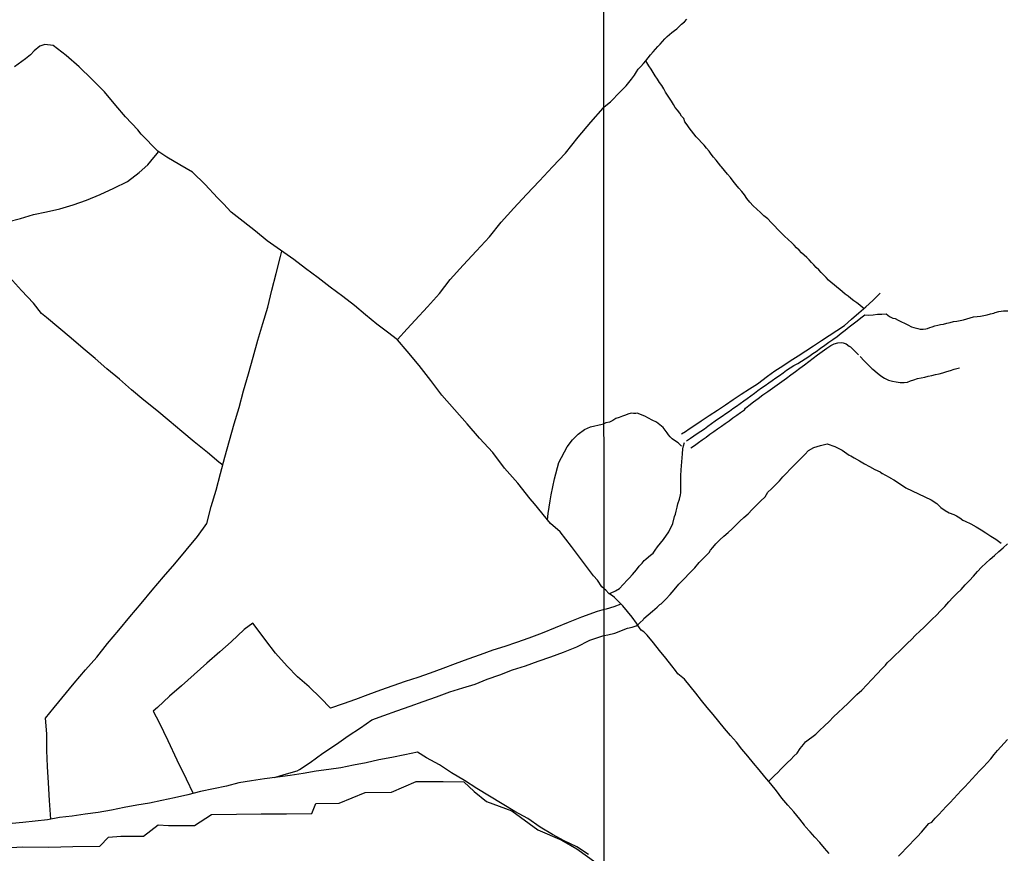
# Model space of a CAD drawing. Units: millimetres. Extents: x 192780 to 195191, y 1652122 to 1654896.
# Drawn here: x 193567 to 193864, y 1652958 to 1653209 of the extents above; entities that cross this region are included whole.
import ezdxf

# ---------------------------------------------------------------- set-up
doc = ezdxf.new("R2010")
doc.units = ezdxf.units.MM
for name, color, linetype in [('IMAGEM', 7, 'Continuous'), ('V-BANHADO', 3, 'Continuous'), ('V-VALETA', 6, 'Continuous'), ('X-LIMITE_1000', 7, 'Continuous')]:
    doc.layers.add(name, color=color, linetype=linetype)
picture_1 = doc.add_image_def('image1.jpg', size_in_pixel=(4016, 4622))

msp = doc.modelspace()

# ---------------------------------------------------------------- linework, layer by layer
at = {"layer": 'V-BANHADO'}
msp.add_lwpolyline([(193564.55, 1652959.75), (193568.18, 1652959.91), (193576.05, 1652959.83), (193583.26, 1652960.07), (193591.38, 1652960.19), (193594.02, 1652962.87), (193597.73, 1652963.11), (193604.57, 1652963.11), (193608.94, 1652966.62), (193612.11, 1652966.38), (193619.9, 1652966.42), (193625.09, 1652969.65), (193632.55, 1652969.77), (193640.05, 1652969.85), (193647.68, 1652969.85), (193655.31, 1652970.01), (193656.51, 1652973.05), (193663.51, 1652973.09), (193671.43, 1652976.29), (193679.3, 1652976.41), (193686.76, 1652979.64), (193694.88, 1652979.64), (193701.15, 1652979.52), (193704.28, 1652976.6), (193707.99, 1652973.65), (193715.58, 1652970.81), (193723.45, 1652965.1), (193730.66, 1652961.9), (193735.15, 1652959.34), (193743.43, 1652953.41)], dxfattribs=at)
at = {"layer": 'V-VALETA'}
for points in [[(193743.3, 1653182.82), (193744.41, 1653183.72), (193745.36, 1653184.52), (193746.3, 1653185.48), (193747.24, 1653186.44), (193748.18, 1653187.4), (193749.12, 1653188.35), (193750.06, 1653189.3), (193750.89, 1653190.27), (193751.66, 1653191.32), (193752.53, 1653192.47), (193753.21, 1653193.51), (193753.68, 1653194.35), (193754.46, 1653195.11), (193755.29, 1653195.99), (193755.95, 1653196.87), (193756.7, 1653197.75), (193757.43, 1653198.64), (193758.18, 1653199.5), (193758.94, 1653200.36), (193759.6, 1653201.15), (193760.31, 1653201.88), (193761.02, 1653202.66), (193761.68, 1653203.43), (193762.37, 1653204.13), (193763.08, 1653204.76), (193763.79, 1653205.39), (193764.58, 1653205.94), (193765.33, 1653206.5), (193766.06, 1653207.16), (193766.78, 1653207.84), (193767.6, 1653208.55), (193768.33, 1653209.41)], [(193743.38, 1653037.71), (193742.73, 1653038.35), (193741.4, 1653040.28), (193740.25, 1653041.66), (193736.89, 1653045.99), (193733.58, 1653050.42), (193730.16, 1653054.89), (193727.2, 1653057.43), (193722.39, 1653063.32), (193721.16, 1653064.82), (193717.36, 1653069.53), (193713.35, 1653074.06), (193709.89, 1653078.77), (193705.88, 1653083.06), (193702.12, 1653087.39), (193698.32, 1653091.72), (193694.52, 1653096.07), (193691.16, 1653100.44), (193687.61, 1653104.97), (193684, 1653109.32), (193681.15, 1653112.79), (193678.13, 1653115.04), (193674.86, 1653117.44), (193671.52, 1653120.24), (193668.16, 1653123.04), (193664.61, 1653125.84), (193660.81, 1653128.64), (193657.18, 1653131.44), (193653.36, 1653134.24), (193649.86, 1653136.98), (193645.89, 1653139.78), (193641.86, 1653142.6), (193638.36, 1653145.46), (193634.56, 1653148.38), (193630.99, 1653151.26), (193628.64, 1653153.7), (193626.92, 1653155.55), (193623.12, 1653159.53), (193619.34, 1653163.23), (193615.48, 1653165.5), (193611.62, 1653167.84), (193608.89, 1653169.63), (193603.89, 1653174.69), (193602.85, 1653176.03), (193599.14, 1653179.97), (193596.18, 1653183.36), (193592.82, 1653187.48), (193589.02, 1653191.3), (193585.14, 1653195.04), (193581.28, 1653198.39), (193577.36, 1653201.46), (193574.84, 1653201.7), (193573.33, 1653201.23), (193571.61, 1653199.87), (193570.48, 1653198.63), (193568.97, 1653197.47), (193565.66, 1653195.05)], [(193821.73, 1653122.2), (193821.28, 1653122.44), (193820.44, 1653123.17), (193819.57, 1653123.85), (193818.7, 1653124.53), (193817.82, 1653125.2), (193816.94, 1653125.86), (193816.07, 1653126.53), (193815.27, 1653127.23), (193814.43, 1653127.9), (193813.54, 1653128.57), (193812.7, 1653129.3), (193811.86, 1653130.03), (193811.05, 1653130.77), (193810.31, 1653131.54), (193809.58, 1653132.31), (193808.86, 1653133.08), (193808.08, 1653133.82), (193807.37, 1653134.59), (193806.66, 1653135.35), (193805.94, 1653136.09), (193805.21, 1653136.83), (193804.48, 1653137.56), (193803.72, 1653138.26), (193802.93, 1653138.99), (193802.16, 1653139.72), (193801.42, 1653140.48), (193800.69, 1653141.24), (193799.97, 1653141.99), (193798.87, 1653142.98), (193797.79, 1653143.99), (193796.76, 1653145.01), (193795.73, 1653146.03), (193794.74, 1653147.08), (193793.74, 1653148.13), (193792.73, 1653149.16), (193791.58, 1653150.1), (193790.5, 1653151.12), (193789.42, 1653152.14), (193788.35, 1653153.16), (193787.33, 1653154.21), (193786.4, 1653155.34), (193785.68, 1653156.43), (193784.87, 1653157.47), (193784, 1653158.5), (193783.08, 1653159.53), (193782.26, 1653160.58), (193781.46, 1653161.63), (193780.58, 1653162.68), (193779.69, 1653163.73), (193778.77, 1653164.83), (193778.56, 1653165.09), (193777.88, 1653166.01), (193777.15, 1653166.87), (193776.42, 1653167.76), (193775.69, 1653168.65), (193775.02, 1653169.59), (193774.31, 1653170.52), (193773.57, 1653171.42), (193772.77, 1653172.26), (193771.97, 1653173.1), (193771.17, 1653173.94), (193770.44, 1653174.8), (193769.75, 1653175.7), (193769.07, 1653176.6), (193768.41, 1653177.52), (193767.75, 1653178.44), (193767.4, 1653179.47), (193766.76, 1653180.18), (193766.2, 1653181.08), (193765.51, 1653181.93), (193764.85, 1653182.79), (193764.3, 1653183.71), (193763.69, 1653184.63), (193763.08, 1653185.55), (193762.47, 1653186.47), (193761.86, 1653187.39), (193761.36, 1653188.38), (193760.8, 1653189.37), (193760.07, 1653190.34), (193759.47, 1653191.33), (193758.83, 1653192.32), (193758.19, 1653193.31), (193757.55, 1653194.3), (193756.93, 1653195.29), (193756.31, 1653196.28), (193755.93, 1653196.84)], [(193681.12, 1653112.81), (193684.02, 1653116.04), (193686.47, 1653118.67), (193690.15, 1653122.66), (193693.83, 1653126.71), (193696.97, 1653130.95), (193700.95, 1653135.21), (193704.91, 1653139.55), (193708.85, 1653143.83), (193712.33, 1653148.25), (193716.19, 1653152.4), (193720.05, 1653156.55), (193723.91, 1653160.7), (193727.83, 1653164.85), (193731.73, 1653169.02), (193735.55, 1653173.79), (193739.37, 1653178.37), (193743.09, 1653182.52), (193743.3, 1653182.82)], [(193563.61, 1653148.3), (193567.53, 1653149.34), (193571.45, 1653150.52), (193575.35, 1653151.27), (193579.32, 1653152.27), (193583.35, 1653153.45), (193587.4, 1653154.83), (193591.51, 1653156.52), (193595.62, 1653158.45), (193599.73, 1653160.46), (193603.23, 1653163.14), (193605.89, 1653165.44), (193607.69, 1653167.67), (193608.83, 1653169.04), (193609.11, 1653169.48)], [(193628.45, 1653074.98), (193627.31, 1653075.89), (193623.85, 1653078.8), (193619.87, 1653081.98), (193616.11, 1653085.12), (193612.33, 1653088.28), (193608.55, 1653091.44), (193604.63, 1653094.56), (193600.99, 1653097.7), (193597.29, 1653100.86), (193593.53, 1653104.02), (193589.97, 1653107.16), (193586.37, 1653110.16), (193582.77, 1653113.28), (193579.03, 1653116.4), (193575.29, 1653119.52), (193573.79, 1653120.69), (193571.41, 1653123.75), (193567.83, 1653127.63), (193564.13, 1653131.59), (193560.55, 1653135.57), (193556.85, 1653139.55), (193553.07, 1653143.53), (193551.67, 1653145.05)], [(193576.66, 1652968.32), (193576.28, 1652973.89), (193575.98, 1652979.22), (193575.66, 1652984.11), (193575.44, 1652989), (193575.44, 1652994.04), (193575.06, 1652998.73), (193577.67, 1653001.94), (193583.66, 1653009.24), (193587.06, 1653013.29), (193590.46, 1653017.15), (193593.76, 1653021.18), (193597.12, 1653025.21), (193600.48, 1653029.24), (193603.84, 1653033.29), (193607.2, 1653037.34), (193610.62, 1653041.31), (193614.04, 1653045.28), (193617.46, 1653049.33), (193620.88, 1653053.48), (193623.65, 1653057.37), (193624.98, 1653062.53), (193626.49, 1653067.42), (193627.78, 1653072.42), (193629.09, 1653077.42), (193630.5, 1653082.4), (193631.89, 1653087.4), (193633.42, 1653092.33), (193634.69, 1653097.39), (193636.18, 1653102.45), (193637.63, 1653107.53), (193639.08, 1653112.61), (193640.53, 1653117.69), (193642.06, 1653122.6), (193643.25, 1653127.68), (193644.58, 1653132.74), (193645.91, 1653137.82), (193646.27, 1653139.51)], [(193766.74, 1653084.39), (193767.89, 1653085.15), (193769.05, 1653085.95), (193770.74, 1653087.04), (193772.69, 1653088.32), (193775.09, 1653089.96), (193777.54, 1653091.55), (193779.96, 1653093.15), (193782.35, 1653094.77), (193784.74, 1653096.39), (193787.21, 1653097.94), (193789.68, 1653099.48), (193792.64, 1653101.84), (193794.89, 1653103.41), (193797.24, 1653104.88), (193799.53, 1653106.42), (193801.87, 1653107.94), (193804.24, 1653109.43), (193806.54, 1653110.97), (193808.88, 1653112.49), (193811.22, 1653114.01), (193813.56, 1653115.53), (193815.88, 1653117.05), (193817.98, 1653119.01), (193820.17, 1653120.83), (193822.27, 1653122.67), (193824.37, 1653124.64), (193826.62, 1653126.78)], [(193768.28, 1653082.29), (193769.46, 1653083.11), (193770.44, 1653083.79), (193771.45, 1653084.47), (193772.55, 1653085.19), (193773.64, 1653085.92), (193774.71, 1653086.71), (193775.78, 1653087.5), (193776.85, 1653088.29), (193777.93, 1653089.03), (193779.01, 1653089.77), (193780.09, 1653090.51), (193781.17, 1653091.27), (193782.25, 1653092.03), (193783.33, 1653092.79), (193784.41, 1653093.55), (193785.49, 1653094.31), (193786.56, 1653095.1), (193787.63, 1653095.89), (193788.7, 1653096.68), (193789.77, 1653097.46), (193790.85, 1653098.23), (193791.93, 1653098.99), (193793.01, 1653099.75), (193794.09, 1653100.51), (193795.17, 1653101.27), (193796.25, 1653102.03), (193797.33, 1653102.79), (193798.41, 1653103.55), (193799.49, 1653104.31), (193800.63, 1653104.98), (193801.76, 1653105.65), (193802.89, 1653106.32), (193804.04, 1653106.99), (193805.14, 1653107.67), (193806.3, 1653108.58), (193807.32, 1653109.27), (193808.65, 1653110.2), (193809.91, 1653111.11), (193811.14, 1653112.02), (193812.38, 1653112.85), (193813.62, 1653113.78), (193814.86, 1653114.71), (193816.05, 1653115.7), (193817.24, 1653116.64), (193818.43, 1653117.58), (193819.63, 1653118.48), (193820.82, 1653119.42), (193821.99, 1653120.24), (193823.24, 1653120.17), (193824.54, 1653120.32), (193825.84, 1653120.47), (193827.13, 1653120.52), (193828.41, 1653120.59), (193829.39, 1653119.8), (193830.39, 1653119.28), (193831.11, 1653119.21), (193832.01, 1653118.7), (193833.03, 1653118.17), (193833.97, 1653117.8), (193835, 1653117.24), (193836.03, 1653116.7), (193836.79, 1653116.46), (193837.92, 1653116.12), (193838.71, 1653115.97), (193839.57, 1653115.94), (193840.34, 1653116.01), (193840.9, 1653116.19), (193841.56, 1653116.45), (193842.32, 1653116.7), (193843.09, 1653116.96), (193843.95, 1653117.16), (193844.84, 1653117.32), (193845.73, 1653117.48), (193846.71, 1653117.74), (193847.69, 1653118), (193848.69, 1653118.24), (193849.72, 1653118.4), (193850.75, 1653118.56), (193851.74, 1653118.75), (193852.74, 1653119.05), (193853.74, 1653119.35), (193854.74, 1653119.65), (193855.83, 1653119.75), (193856.88, 1653119.84), (193857.89, 1653120.08), (193858.9, 1653120.32), (193859.91, 1653120.56), (193860.92, 1653120.8), (193861.28, 1653121), (193862.33, 1653121.23), (193863.75, 1653121.46), (193865.1, 1653121.53)], [(193769.59, 1653080.22), (193770.66, 1653080.93), (193771.82, 1653081.75), (193772.98, 1653082.59), (193774.14, 1653083.43), (193775.3, 1653084.27), (193776.45, 1653085.1), (193777.6, 1653085.94), (193778.76, 1653086.73), (193779.92, 1653087.53), (193781.07, 1653088.36), (193782.22, 1653089.19), (193783.37, 1653090.02), (193784.52, 1653090.85), (193785.67, 1653091.68), (193786.03, 1653092.19), (193787.04, 1653092.97), (193788.46, 1653094.04), (193789.86, 1653095.11), (193791.26, 1653096.17), (193792.71, 1653097.14), (193794.13, 1653098.17), (193795.55, 1653099.2), (193796.96, 1653100.23), (193798.34, 1653101.17), (193799.71, 1653102.16), (193801.08, 1653103.15), (193802.42, 1653104.18), (193803.78, 1653105.2), (193805.12, 1653106.21), (193806.39, 1653107.23), (193807.68, 1653108.2), (193810.54, 1653110.22), (193811.75, 1653111.05), (193812.71, 1653111.55), (193813.84, 1653111.83), (193814.87, 1653111.95), (193815.5, 1653111.82), (193816.32, 1653111.51), (193817.24, 1653110.86), (193817.69, 1653110.61), (193818.27, 1653109.99), (193819.35, 1653108.96), (193820.07, 1653108.19)], [(193820.56, 1653107.67), (193821.75, 1653106.44), (193822.94, 1653105.26), (193824.09, 1653104.11), (193824.4, 1653103.93), (193825.68, 1653102.75), (193826.81, 1653101.86), (193827.95, 1653101.18), (193829.12, 1653100.63), (193830.3, 1653100.32), (193831.47, 1653100.09), (193832.66, 1653099.92), (193833.85, 1653099.87), (193834.83, 1653100.03), (193835.77, 1653100.39), (193836.79, 1653100.7), (193837.82, 1653101.06), (193838.95, 1653101.27), (193840.05, 1653101.48), (193841.13, 1653101.78), (193842.22, 1653102.04), (193843.31, 1653102.31), (193844.44, 1653102.52), (193845.54, 1653102.78), (193846.67, 1653103.15), (193847.77, 1653103.54), (193848.9, 1653103.91), (193850.51, 1653104.33)], [(193766.76, 1653080.69), (193765.77, 1653081.67), (193764.67, 1653082.45), (193763.95, 1653082.92), (193763.32, 1653083.49), (193762.83, 1653084.15), (193762.42, 1653084.72), (193761.17, 1653086.3), (193760.21, 1653087.15), (193759.18, 1653087.94), (193757.88, 1653088.55), (193756.8, 1653089.18), (193755.66, 1653089.71), (193753.33, 1653090.61), (193752.93, 1653090.5), (193752.22, 1653090.58), (193751.51, 1653090.67), (193750.55, 1653090.37), (193749.87, 1653090), (193748.9, 1653089.73), (193747.95, 1653089.38), (193746.97, 1653089.02), (193746.07, 1653088.45), (193744.98, 1653087.94), (193743.92, 1653087.7), (193743.35, 1653087.41)], [(193726.32, 1653058.5), (193726.57, 1653060.39), (193727.11, 1653064.26), (193727.49, 1653066), (193728.5, 1653070.84), (193729.79, 1653075.73), (193732.31, 1653080.45), (193733.84, 1653082.61), (193735.57, 1653084.33), (193737.47, 1653085.73), (193739.28, 1653086.51), (193742.81, 1653087.29), (193743.35, 1653087.41)], [(193743.39, 1653023.62), (193744.54, 1653023.82), (193746.68, 1653024.36), (193747.91, 1653024.84), (193749.17, 1653025.32), (193750.45, 1653025.8), (193751.83, 1653026.13), (193753.02, 1653026.58), (193753.56, 1653026.81), (193754.3, 1653027.6), (193755.16, 1653028.36), (193755.41, 1653028.73), (193756.69, 1653029.83), (193758.02, 1653030.98), (193759.43, 1653032.13), (193760.24, 1653032.93), (193760.64, 1653033.21), (193762, 1653034.6), (193763.36, 1653035.97), (193764.54, 1653037.36), (193765.9, 1653039.06), (193767.5, 1653040.73), (193769.1, 1653042.4), (193770.75, 1653044.07), (193772.06, 1653045.64), (193773.59, 1653047.14), (193775.05, 1653048.68), (193775.51, 1653049.34), (193776.14, 1653050.19), (193777.1, 1653051.22), (193778.29, 1653052.42), (193779.52, 1653053.55), (193780.75, 1653054.68), (193781.98, 1653055.81), (193783.16, 1653056.94), (193784.32, 1653058.09), (193785.55, 1653059.22), (193786.78, 1653060.35), (193787.99, 1653061.62), (193789.28, 1653062.8), (193790.59, 1653064.12), (193791.9, 1653065.44), (193792.72, 1653066.79), (193793.86, 1653067.84), (193795.04, 1653069.04), (193796.22, 1653070.24), (193797.28, 1653071.44), (193798.42, 1653072.52), (193799.53, 1653073.72), (193800.62, 1653074.87), (193801.73, 1653075.99), (193802.84, 1653077.11), (193803.95, 1653078.23), (193805.06, 1653079.35), (193806.59, 1653080.28), (193808.61, 1653080.94), (193810.59, 1653081.37), (193812.99, 1653080.64), (193815.19, 1653079.47), (193817.31, 1653078), (193817.76, 1653077.79), (193818.81, 1653077.14), (193820.37, 1653076.24), (193821.9, 1653075.38), (193823.43, 1653074.52), (193824.99, 1653073.71), (193826.6, 1653072.91), (193827.19, 1653072.48), (193827.32, 1653072.46), (193828.06, 1653072.1), (193829.49, 1653071.29), (193829.67, 1653071.19), (193830.7, 1653070.5), (193831.81, 1653069.82), (193834.39, 1653068.17), (193836.24, 1653067.25), (193838.16, 1653066.33), (193840.08, 1653065.41), (193842, 1653064.49), (193843.65, 1653063.46), (193844.88, 1653062.24), (193846.17, 1653061.31), (193847.4, 1653060.63), (193848.83, 1653060.07), (193849.57, 1653059.68), (193850.61, 1653059.14), (193851.52, 1653058.41), (193852.19, 1653058.09), (193853.94, 1653057.29), (193855.57, 1653056.39), (193857.03, 1653055.46), (193858.48, 1653054.53), (193859.96, 1653053.61), (193861.52, 1653052.71), (193863.13, 1653051.48)], [(193744.83, 1653036.25), (193745.35, 1653036.44), (193746.81, 1653037.05), (193748.04, 1653037.83), (193749.18, 1653038.96), (193750.47, 1653040.36), (193750.93, 1653040.87), (193751.96, 1653041.97), (193753.15, 1653043.39), (193753.99, 1653044.5), (193754.86, 1653045.4), (193755.48, 1653046.19), (193755.98, 1653046.66), (193756.74, 1653047.38), (193757.35, 1653047.89), (193758.2, 1653048.41), (193758.82, 1653049.33), (193759.53, 1653050.37), (193761.35, 1653052.6), (193762.88, 1653054.86), (193764.11, 1653057.4), (193764.6, 1653059.51), (193764.94, 1653060.24), (193765.15, 1653061.13), (193765.39, 1653062.33), (193765.67, 1653063.29), (193766.12, 1653064.74), (193766.47, 1653065.99), (193766.57, 1653066.66), (193766.55, 1653069.2), (193766.57, 1653071.73), (193766.64, 1653073.52), (193766.84, 1653075.98), (193766.99, 1653078.37), (193767.11, 1653079.86), (193767.36, 1653080.76), (193767.6, 1653081.82)], [(193793, 1652979.68), (193793.76, 1652980.44), (193794.77, 1652981.39), (193795.74, 1652982.38), (193796.7, 1652983.37), (193797.69, 1652984.34), (193798.68, 1652985.31), (193799.64, 1652986.28), (193800.61, 1652987.25), (193801.58, 1652988.22), (193802.49, 1652989.53), (193803.47, 1652990.83), (193804.07, 1652991.57), (193807.18, 1652993.94), (193808.33, 1652995), (193809.81, 1652996.37), (193811.24, 1652997.74), (193812.57, 1652999.11), (193813.98, 1653000.46), (193815.46, 1653001.8), (193816.82, 1653003.14), (193818.18, 1653004.48), (193819.61, 1653005.82), (193821.04, 1653007.19), (193822.55, 1653008.73), (193824.06, 1653010.35), (193825.59, 1653012.02), (193827.19, 1653013.67), (193828.2, 1653014.71), (193828.73, 1653015.42), (193829.95, 1653016.47), (193831.17, 1653017.7), (193832.41, 1653018.89), (193833.62, 1653020.09), (193834.83, 1653021.29), (193836.07, 1653022.45), (193837.28, 1653023.69), (193838.53, 1653024.89), (193839.78, 1653026.09), (193841.03, 1653027.32), (193842.3, 1653028.52), (193843.58, 1653029.75), (193844.84, 1653031.03), (193846.08, 1653032.38), (193847.32, 1653033.73), (193848.56, 1653035.08), (193849.8, 1653036.36), (193851.05, 1653037.53), (193852.27, 1653038.89), (193853.49, 1653040.2), (193854.7, 1653041.56), (193855.95, 1653042.9), (193857.2, 1653044.24), (193858.47, 1653045.44), (193859.76, 1653046.62), (193861.05, 1653047.78), (193862.38, 1653048.91), (193863.68, 1653050.04), (193864.96, 1653051.25)], [(193811.25, 1652957.93), (193809.82, 1652959.57), (193808.39, 1652961.21), (193806.93, 1652962.83), (193805.47, 1652964.45), (193804.01, 1652966.07), (193803.76, 1652966.52), (193803.76, 1652966.52), (193802.35, 1652968.3), (193800.58, 1652970.44), (193798.81, 1652972.53), (193797.01, 1652974.65), (193795.35, 1652976.84), (193793.62, 1652978.93), (193791.89, 1652981.02), (193790.16, 1652983.11), (193788.43, 1652985.2), (193786.7, 1652987.27), (193784.93, 1652989.34), (193783.3, 1652991.46), (193781.48, 1652993.53), (193779.73, 1652995.64), (193777.98, 1652997.75), (193776.23, 1652999.86), (193774.48, 1653001.97), (193772.77, 1653004.09), (193771.07, 1653006.21), (193769.37, 1653008.33), (193767.67, 1653010.45), (193765.62, 1653012.05), (193764.95, 1653013.1), (193763.8, 1653014.46), (193761.97, 1653016.77), (193760.14, 1653019.08), (193758.29, 1653021.39), (193756.39, 1653023.7), (193755.4, 1653024.72), (193754.58, 1653025.25), (193754.07, 1653025.94), (193753.2, 1653027.36), (193751.91, 1653029.15), (193750.48, 1653030.89), (193749, 1653032.54), (193747.42, 1653034.23), (193746.51, 1653035.11), (193745.89, 1653035.63), (193744.81, 1653036.26), (193743.95, 1653037.28), (193743.38, 1653037.71)], [(193748.49, 1653033.09), (193746.32, 1653032.28), (193744.07, 1653031.6), (193743.38, 1653031.51)], [(193743.38, 1653031.51), (193741.35, 1653030.84), (193736.61, 1653029.17), (193732.57, 1653027.57), (193728.65, 1653025.95), (193724.69, 1653024.37), (193720.75, 1653022.87), (193717.03, 1653021.53), (193713.43, 1653020.3), (193709.83, 1653019.19), (193706.09, 1653017.85), (193702.35, 1653016.47), (193698.55, 1653015.13), (193694.79, 1653013.71), (193691.01, 1653012.31), (193687.23, 1653010.95), (193683.45, 1653009.72), (193679.71, 1653008.51), (193675.97, 1653007.17), (193672.23, 1653005.77), (193668.49, 1653004.37), (193664.71, 1653003.03), (193660.93, 1653001.69), (193657.88, 1653004.84), (193654.5, 1653008.19), (193650.96, 1653011.21), (193647.86, 1653014.38), (193644.4, 1653018.29), (193641.49, 1653022.11), (193637.89, 1653026.88), (193637.55, 1653027.33), (193634.88, 1653025.4), (193630.96, 1653021.76), (193627.54, 1653018.68), (193623.68, 1653015.29), (193619.82, 1653011.92), (193616, 1653008.49), (193612.38, 1653005.32), (193608.76, 1653001.93), (193607.51, 1653000.78), (193609.3, 1652997.43), (193611.89, 1652991.94), (193614.62, 1652986.16), (193617.47, 1652980.44), (193619.53, 1652976.04)], [(193644.03, 1652980.87), (193646.94, 1652981.76), (193650.85, 1652982.84), (193651.58, 1652983.29), (193654.78, 1652985.4), (193658.67, 1652988.22), (193662.7, 1652990.84), (193666.27, 1652993.38), (193670, 1652995.77), (193673.38, 1652998.23), (193676.99, 1652999.5), (193680.96, 1653000.93), (193684.93, 1653002.36), (193688.9, 1653003.73), (193692.89, 1653005.16), (193696.86, 1653006.61), (193700.83, 1653007.83), (193704.56, 1653009.01), (193708.19, 1653010.52), (193712, 1653011.81), (193715.81, 1653013.24), (193719.66, 1653014.49), (193723.51, 1653015.92), (193727.36, 1653017.23), (193731.19, 1653018.56), (193735.18, 1653020.26), (193739.09, 1653022.26), (193743.02, 1653023.55), (193743.39, 1653023.62)], [(193832.1, 1652957.09), (193833.2, 1652958.25), (193834.35, 1652959.41), (193835.52, 1652960.61), (193836.7, 1652961.82), (193837.88, 1652963.07), (193839.06, 1652964.34), (193840.19, 1652965.64), (193841.31, 1652966.93), (193842.19, 1652967.37), (193843.18, 1652968.56), (193844.3, 1652969.73), (193845.39, 1652970.91), (193846.53, 1652972.09), (193847.67, 1652973.28), (193848.77, 1652974.47), (193849.93, 1652975.67), (193851.01, 1652976.87), (193852.13, 1652978.07), (193853.22, 1652979.27), (193854.37, 1652980.47), (193855.46, 1652981.67), (193856.6, 1652982.87), (193857.74, 1652984.07), (193858.88, 1652985.27), (193859.94, 1652986.49), (193860.99, 1652987.73), (193861.99, 1652988.97), (193862.98, 1652990.07), (193864.01, 1652991.19), (193864.99, 1652992.33)], [(193738.68, 1652957.61), (193735.16, 1652959.93), (193731.39, 1652961.77), (193727.83, 1652963.61), (193724.08, 1652965.89), (193720.37, 1652968.47), (193716.52, 1652970.55), (193712.67, 1652972.85), (193708.88, 1652975.21), (193705.03, 1652977.57), (193701.3, 1652979.89), (193697.45, 1652982.21), (193693.76, 1652984.61), (193689.84, 1652986.81), (193687.17, 1652988.45), (193683.32, 1652987.62), (193679.44, 1652986.89), (193675.48, 1652986.12), (193671.71, 1652985.29), (193667.88, 1652984.52), (193664.07, 1652983.71), (193660.42, 1652983.27), (193656.61, 1652982.72), (193652.71, 1652982.09), (193648.79, 1652981.48), (193644.92, 1652980.98), (193641.04, 1652980.48), (193637.16, 1652979.85), (193633.31, 1652979.18), (193629.54, 1652978.27), (193625.64, 1652977.42), (193621.74, 1652976.57), (193617.89, 1652975.64), (193613.95, 1652974.73), (193610.14, 1652973.88), (193606.33, 1652973.11), (193602.56, 1652972.52), (193598.73, 1652971.81), (193594.88, 1652971), (193590.94, 1652970.33), (193586.98, 1652969.78), (193583.02, 1652969.23), (193579.25, 1652968.79), (193575.6, 1652968.12), (193571.91, 1652967.66), (193568.22, 1652967.28), (193560.63, 1652966.58)]]:
    msp.add_lwpolyline(points, dxfattribs=at)
at = {"layer": 'X-LIMITE_1000'}
msp.add_line((193743.9, 1652122.21), (193742.32, 1654893.69), dxfattribs=at)

# ---------------------------------------------------------------- referenced raster images: frames only (the image files are external)
at = {"layer": 'IMAGEM'}
image = msp.add_image(picture_1, insert=(192780.27, 1652121.68), size_in_units=(2410.3, 2774), dxfattribs=at)
image.dxf.flags = 7

doc.saveas('drawing.dxf')
